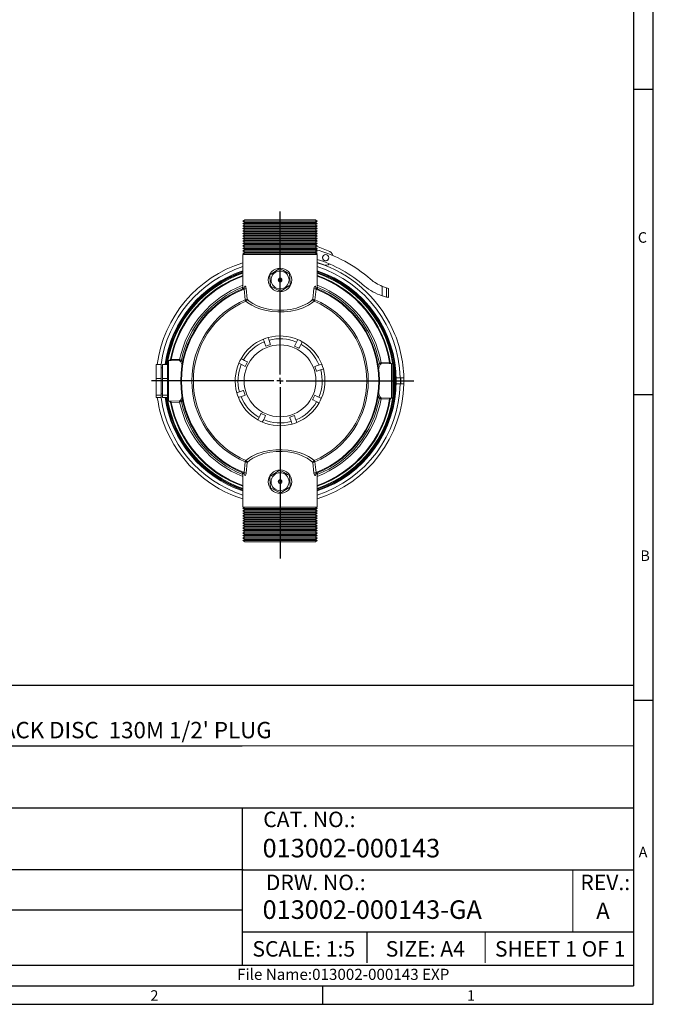
# Model space of a CAD drawing. Units: millimetres. Extents: x 3 to 1047, y 1 to 1481.
# Drawn here: x 536 to 1047, y 2 to 797 of the extents above; entities that cross this region are included whole.
import ezdxf

# ---------------------------------------------------------------- set-up
doc = ezdxf.new("R2010")
doc.units = ezdxf.units.MM
doc.header["$LTSCALE"] = 5
doc.linetypes.add('SLD-Solid', pattern=[0])
doc.layers.add('LAYER_1', color=7, linetype='SLD-Solid')
doc.layers.add('SLD-0', color=7, linetype='SLD-Solid')
doc.styles.add('SLDTEXTSTYLE0', font='ARIAL.TTF', dxfattribs={"width": 0.948})
doc.styles.add('SLDTEXTSTYLE2', font='GOTHIC.TTF', dxfattribs={"width": 0.913})

# ---------------------------------------------------------------- blocks, each defined once
blk = doc.blocks.new('SW_CENTERMARKSYMBOL_2')
at = {"layer": 'SLD-0', "color": 0}
for p, q in [((0, 5), (0, 136.63)), ((-5, 0), (-103.71, 0)), ((0, 0), (-2.5, 0)), ((0, 0), (0, 2.5)), ((0, 0), (0, -2.5)), ((0, 0), (2.5, 0)), ((5, 0), (108.12, 0)), ((0, -5), (0, -143.39))]:
    blk.add_line(p, q, dxfattribs=at)

msp = doc.modelspace()

# ---------------------------------------------------------------- linework, layer by layer
at = {"color": 7, "linetype": 'SLD-Solid', "lineweight": 15}
for p, q in [((717.37, 635.65), (715.87, 634.65)), ((715.87, 634.65), (717.37, 633.65)), ((775.87, 634.65), (715.87, 634.65)), ((717.37, 633.65), (715.87, 632.65)), ((715.87, 632.65), (717.37, 631.65)), ((775.87, 632.65), (715.87, 632.65)), ((717.37, 631.65), (715.87, 630.65)), ((715.87, 630.65), (717.37, 629.65)), ((775.87, 630.65), (715.87, 630.65)), ((717.37, 629.65), (715.87, 628.65)), ((715.87, 628.65), (717.37, 627.65)), ((775.87, 628.65), (715.87, 628.65)), ((774.37, 635.65), (717.37, 635.65)), ((774.37, 633.65), (717.37, 633.65)), ((774.37, 631.65), (717.37, 631.65)), ((774.37, 629.65), (717.37, 629.65)), ((775.87, 634.65), (774.37, 635.65)), ((774.37, 633.65), (775.87, 634.65)), ((775.87, 632.65), (774.37, 633.65)), ((774.37, 631.65), (775.87, 632.65)), ((775.87, 630.65), (774.37, 631.65)), ((774.37, 629.65), (775.87, 630.65)), ((775.87, 628.65), (774.37, 629.65)), ((774.37, 627.65), (775.87, 628.65)), ((717.37, 627.65), (715.87, 626.65)), ((715.87, 626.65), (717.37, 625.65)), ((775.87, 626.65), (715.87, 626.65)), ((717.37, 625.65), (715.87, 624.65)), ((715.87, 624.65), (717.37, 623.65)), ((775.87, 624.65), (715.87, 624.65)), ((717.37, 623.65), (715.87, 622.65)), ((715.87, 622.65), (717.37, 621.65)), ((775.87, 622.65), (715.87, 622.65)), ((717.37, 621.65), (715.87, 620.65)), ((715.87, 620.65), (717.37, 619.65)), ((775.87, 620.65), (715.87, 620.65)), ((774.37, 627.65), (717.37, 627.65)), ((774.37, 625.65), (717.37, 625.65)), ((774.37, 623.65), (717.37, 623.65)), ((774.37, 621.65), (717.37, 621.65)), ((775.87, 626.65), (774.37, 627.65)), ((774.37, 625.65), (775.87, 626.65)), ((775.87, 624.65), (774.37, 625.65)), ((774.37, 623.65), (775.87, 624.65)), ((775.87, 622.65), (774.37, 623.65)), ((774.37, 621.65), (775.87, 622.65)), ((775.87, 620.65), (774.37, 621.65)), ((774.37, 619.65), (775.87, 620.65)), ((717.37, 619.65), (715.87, 618.65)), ((715.87, 618.65), (717.37, 617.65)), ((775.87, 618.65), (715.87, 618.65)), ((717.37, 617.65), (715.87, 616.65)), ((715.87, 616.65), (717.37, 615.65)), ((775.87, 616.65), (715.87, 616.65)), ((717.37, 615.65), (715.87, 614.65)), ((715.87, 614.65), (717.37, 613.65)), ((775.87, 614.65), (715.87, 614.65)), ((717.37, 613.65), (715.87, 612.65)), ((715.87, 612.65), (717.37, 611.65)), ((775.87, 612.65), (715.87, 612.65)), ((774.37, 619.65), (717.37, 619.65)), ((774.37, 617.65), (717.37, 617.65)), ((774.37, 615.65), (717.37, 615.65)), ((774.37, 613.65), (717.37, 613.65)), ((775.87, 618.65), (774.37, 619.65)), ((774.37, 617.65), (775.87, 618.65)), ((775.87, 616.65), (774.37, 617.65)), ((774.37, 615.65), (775.87, 616.65)), ((775.87, 614.65), (774.37, 615.65)), ((774.37, 613.65), (775.87, 614.65)), ((775.87, 612.65), (774.37, 613.65)), ((774.37, 611.65), (775.87, 612.65)), ((784.84, 610.7), (775.41, 614.28)), ((717.37, 611.65), (715.87, 610.65)), ((715.87, 610.65), (717.37, 609.65)), ((775.87, 610.65), (715.87, 610.65)), ((717.37, 609.65), (715.87, 608.65)), ((715.87, 608.65), (717.37, 607.65)), ((775.87, 608.65), (715.87, 608.65)), ((715.87, 607.65), (715.87, 580.03)), ((775.87, 607.65), (715.87, 607.65)), ((774.37, 611.65), (717.37, 611.65)), ((774.37, 609.65), (717.37, 609.65)), ((775.87, 610.65), (774.37, 611.65)), ((774.37, 609.65), (775.87, 610.65)), ((775.87, 608.65), (774.37, 609.65)), ((774.37, 607.65), (775.87, 608.65)), ((775.87, 580.03), (775.87, 607.65)), ((775.87, 601.27), (780.58, 599.48)), ((828.4, 574.3), (828.4, 581.96)), ((831.93, 573.29), (831.93, 580.69)), ((717.81, 571.12), (716.83, 579.79)), ((718.49, 580.22), (719.4, 571.54)), ((772.34, 571.54), (773.24, 580.22)), ((774.9, 579.79), (773.92, 571.12)), ((833.4, 572.96), (833.4, 580.27)), ((738.1, 535.03), (734.28, 533.75)), ((761.15, 531.92), (757.55, 533.71)), ((649.87, 518.97), (645.87, 518.97)), ((645.87, 507.5), (645.87, 518.97)), ((649.87, 507.5), (649.87, 518.97)), ((654.87, 518.97), (650.87, 518.97)), ((650.87, 518.97), (650.87, 507.5)), ((654.87, 490.15), (654.87, 521.15)), ((656.34, 522.15), (655.87, 522.15)), ((655.87, 522.15), (655.87, 489.15)), ((664.54, 521.84), (657.68, 522.06)), ((657.91, 523.01), (664.76, 522.77)), ((719.59, 520.93), (717.8, 517.32)), ((775.26, 513.42), (773.97, 517.24)), ((827.47, 520.22), (834.29, 520.5)), ((834.52, 519.55), (827.7, 519.29)), ((835.87, 491.65), (835.87, 519.65)), ((836.87, 518.65), (836.87, 492.65)), ((650.87, 516.15), (649.87, 516.15)), ((649.87, 507.5), (645.87, 507.5)), ((645.87, 494.18), (645.87, 507.5)), ((649.87, 494.18), (649.87, 507.5)), ((654.87, 507.5), (650.87, 507.5)), ((650.87, 507.5), (650.87, 494.18)), ((839.68, 508.15), (842.84, 508.15)), ((842.84, 503.15), (839.68, 503.15)), ((842.84, 508.15), (845.84, 508.15)), ((845.84, 503.15), (842.84, 503.15)), ((649.87, 494.18), (645.87, 494.18)), ((645.87, 492.32), (645.87, 494.18)), ((649.87, 495.15), (650.87, 495.15)), ((649.87, 492.32), (649.87, 494.18)), ((654.87, 494.18), (650.87, 494.18)), ((650.87, 494.18), (650.87, 492.32)), ((716.48, 497.88), (717.77, 494.06)), ((772.14, 490.36), (773.93, 493.97)), ((649.87, 492.32), (645.87, 492.32)), ((654.87, 492.32), (650.87, 492.32)), ((655.87, 489.15), (656.33, 489.15)), ((657.68, 489.23), (664.54, 489.46)), ((664.76, 488.52), (657.91, 488.28)), ((834.29, 490.79), (827.47, 491.07)), ((827.7, 492), (834.52, 491.75)), ((730.58, 479.37), (734.19, 477.58)), ((753.64, 476.26), (757.46, 477.55)), ((716.83, 431.5), (717.81, 440.17)), ((719.4, 439.75), (718.49, 431.08)), ((773.24, 431.08), (772.34, 439.75)), ((773.92, 440.17), (774.9, 431.5)), ((715.87, 431.26), (715.87, 403.65)), ((776.41, 431.51), (775.87, 430.73)), ((775.87, 403.65), (775.87, 431.26)), ((717.37, 403.65), (715.87, 402.65)), ((775.87, 403.65), (715.87, 403.65)), ((715.87, 402.65), (717.37, 401.65)), ((775.87, 402.65), (715.87, 402.65)), ((717.37, 401.65), (715.87, 400.65)), ((715.87, 400.65), (717.37, 399.65)), ((775.87, 400.65), (715.87, 400.65)), ((717.37, 399.65), (715.87, 398.65)), ((715.87, 398.65), (717.37, 397.65)), ((775.87, 398.65), (715.87, 398.65)), ((717.37, 397.65), (715.87, 396.65)), ((774.37, 401.65), (717.37, 401.65)), ((774.37, 399.65), (717.37, 399.65)), ((774.37, 397.65), (717.37, 397.65)), ((775.87, 402.65), (774.37, 403.65)), ((774.37, 401.65), (775.87, 402.65)), ((775.87, 400.65), (774.37, 401.65)), ((774.37, 399.65), (775.87, 400.65)), ((775.87, 398.65), (774.37, 399.65)), ((774.37, 397.65), (775.87, 398.65)), ((775.87, 396.65), (774.37, 397.65)), ((715.87, 396.65), (717.37, 395.65)), ((775.87, 396.65), (715.87, 396.65)), ((717.37, 395.65), (715.87, 394.65)), ((715.87, 394.65), (717.37, 393.65)), ((775.87, 394.65), (715.87, 394.65)), ((717.37, 393.65), (715.87, 392.65)), ((715.87, 392.65), (717.37, 391.65)), ((775.87, 392.65), (715.87, 392.65)), ((717.37, 391.65), (715.87, 390.65)), ((715.87, 390.65), (717.37, 389.65)), ((775.87, 390.65), (715.87, 390.65)), ((717.37, 389.65), (715.87, 388.65)), ((774.37, 395.65), (717.37, 395.65)), ((774.37, 393.65), (717.37, 393.65)), ((774.37, 391.65), (717.37, 391.65)), ((774.37, 389.65), (717.37, 389.65)), ((774.37, 395.65), (775.87, 396.65)), ((775.87, 394.65), (774.37, 395.65)), ((774.37, 393.65), (775.87, 394.65)), ((775.87, 392.65), (774.37, 393.65)), ((774.37, 391.65), (775.87, 392.65)), ((775.87, 390.65), (774.37, 391.65)), ((774.37, 389.65), (775.87, 390.65)), ((775.87, 388.65), (774.37, 389.65)), ((715.87, 388.65), (717.37, 387.65)), ((775.87, 388.65), (715.87, 388.65)), ((717.37, 387.65), (715.87, 386.65)), ((715.87, 386.65), (717.37, 385.65)), ((775.87, 386.65), (715.87, 386.65)), ((717.37, 385.65), (715.87, 384.65)), ((715.87, 384.65), (717.37, 383.65)), ((775.87, 384.65), (715.87, 384.65)), ((717.37, 383.65), (715.87, 382.65)), ((715.87, 382.65), (717.37, 381.65)), ((775.87, 382.65), (715.87, 382.65)), ((774.37, 387.65), (717.37, 387.65)), ((774.37, 385.65), (717.37, 385.65)), ((774.37, 383.65), (717.37, 383.65)), ((774.37, 387.65), (775.87, 388.65)), ((775.87, 386.65), (774.37, 387.65)), ((774.37, 385.65), (775.87, 386.65)), ((775.87, 384.65), (774.37, 385.65)), ((774.37, 383.65), (775.87, 384.65)), ((775.87, 382.65), (774.37, 383.65)), ((774.37, 381.65), (775.87, 382.65)), ((717.37, 381.65), (715.87, 380.65)), ((715.87, 380.65), (717.37, 379.65)), ((775.87, 380.65), (715.87, 380.65)), ((717.37, 379.65), (715.87, 378.65)), ((715.87, 378.65), (717.37, 377.65)), ((775.87, 378.65), (715.87, 378.65)), ((717.37, 377.65), (715.87, 376.65)), ((715.87, 376.65), (717.37, 375.65)), ((775.87, 376.65), (715.87, 376.65)), ((774.37, 381.65), (717.37, 381.65)), ((774.37, 379.65), (717.37, 379.65)), ((774.37, 377.65), (717.37, 377.65)), ((774.37, 375.65), (717.37, 375.65)), ((775.87, 380.65), (774.37, 381.65)), ((774.37, 379.65), (775.87, 380.65)), ((775.87, 378.65), (774.37, 379.65)), ((774.37, 377.65), (775.87, 378.65)), ((775.87, 376.65), (774.37, 377.65)), ((774.37, 375.65), (775.87, 376.65))]:
    msp.add_line(p, q, dxfattribs=at)
at = {"color": 7, "linetype": 'SLD-Solid', "lineweight": 15, "flags": 128}
for points in [[(737.63, 591.27), (738.61, 591.92), (741.41, 593.75), (744.3, 595.63), (745.36, 596.32)], [(738.14, 582.05), (737.94, 585.66), (737.73, 589.41), (737.63, 591.27)], [(745.36, 596.32), (748.59, 594.69), (751.94, 592.99), (753.6, 592.15)], [(753.6, 592.15), (753.8, 588.54), (754.01, 584.79), (754.11, 582.93)], [(715.27, 579.64), (715.29, 579.72), (715.87, 580.56)], [(716.9, 580.8), (716.9, 580.81), (717.11, 581.55), (717.36, 581.98), (717.64, 582.11), (717.91, 581.96), (718.16, 581.58), (718.37, 580.97), (718.49, 580.22)], [(746.38, 577.88), (743.15, 579.51), (739.79, 581.21), (738.14, 582.05)], [(754.11, 582.93), (753.05, 582.24), (750.25, 580.41), (747.36, 578.52), (746.38, 577.88)], [(773.24, 580.22), (773.31, 580.68), (773.48, 581.36), (773.75, 581.87), (774.08, 582.1), (774.41, 581.95), (774.69, 581.4), (774.81, 580.84)], [(775.41, 580.23), (775.01, 580.44), (774.78, 580.67), (774.71, 580.77), (774.71, 580.77)], [(775.87, 580.66), (776.05, 580.42), (776.32, 579.74)], [(716.83, 579.79), (716.89, 579.94), (716.9, 580.04), (716.89, 580.14), (716.85, 580.21), (716.78, 580.26), (716.7, 580.28), (716.48, 580.27), (716.33, 580.21)], [(775.4, 580.2), (775.24, 580.27), (775.09, 580.29), (774.98, 580.27), (774.91, 580.23), (774.85, 580.15), (774.84, 580.05), (774.85, 579.94), (774.9, 579.79)], [(718.29, 570.01), (718.25, 570.11), (718.2, 570.23), (718.14, 570.36), (718.08, 570.49), (718.02, 570.64), (717.95, 570.79), (717.89, 570.96), (717.81, 571.12)], [(773.45, 570.01), (771.38, 568.34), (768.9, 566.76), (764.6, 564.71), (759.56, 563.03), (754.53, 561.96), (749.18, 561.36), (744.11, 561.29), (739.3, 561.66), (734.69, 562.43), (730.43, 563.54), (726.57, 564.94), (722.98, 566.69), (719.98, 568.61), (718.29, 570.01)], [(719.4, 571.54), (721.02, 570.11), (723.89, 568.14), (727.35, 566.35), (731.04, 564.92), (735.14, 563.78), (739.56, 562.99), (744.18, 562.61), (749.04, 562.68), (754.19, 563.3), (759.01, 564.4), (763.85, 566.12), (767.97, 568.22), (770.36, 569.83), (772.34, 571.54)], [(773.45, 570.01), (773.49, 570.11), (773.54, 570.23), (773.6, 570.36), (773.65, 570.49), (773.72, 570.64), (773.78, 570.79), (773.85, 570.96), (773.92, 571.12)], [(732.41, 539.31), (734.3, 540), (736.23, 540.59)], [(734.28, 533.75), (733.57, 535.86), (732.98, 537.61), (732.58, 538.8), (732.41, 539.3), (732.41, 539.31)], [(736.23, 540.59), (736.35, 540.22), (736.72, 539.14), (737.28, 537.48), (737.97, 535.41), (738.1, 535.03)], [(757.55, 533.71), (758.54, 535.71), (759.36, 537.36), (759.92, 538.49), (760.15, 538.96), (760.15, 538.96)], [(760.15, 538.96), (761.98, 538.12), (763.76, 537.17)], [(763.76, 537.17), (763.58, 536.82), (763.08, 535.8), (762.3, 534.23), (761.33, 532.28), (761.15, 531.92)], [(657.68, 522.06), (657.16, 522.08), (656.72, 522.11), (656.43, 522.13), (656.32, 522.15), (656.34, 522.15)], [(657.31, 522.96), (657.31, 522.96), (657.35, 522.95), (657.48, 522.96), (657.68, 522.98), (657.91, 523.01)], [(666.21, 522.46), (666.67, 521.78), (667.19, 520.57)], [(712.55, 519.93), (713.4, 521.76), (714.34, 523.54)], [(717.8, 517.32), (715.81, 518.31), (714.15, 519.14), (713.03, 519.69), (712.56, 519.93), (712.55, 519.93)], [(714.34, 523.54), (714.7, 523.36), (715.71, 522.86), (717.29, 522.08), (719.24, 521.11), (719.59, 520.93)], [(773.97, 517.24), (776.08, 517.95), (777.83, 518.54), (779.02, 518.94), (779.52, 519.1), (779.53, 519.11)], [(779.53, 519.11), (780.22, 517.22), (780.81, 515.29)], [(825.12, 517.83), (825.22, 518.19), (826.03, 519.91)], [(835.86, 519.65), (835.87, 519.65), (835.77, 519.63), (835.49, 519.61), (835.06, 519.57), (834.52, 519.55)], [(780.81, 515.29), (780.44, 515.16), (779.36, 514.8), (777.7, 514.24), (775.64, 513.55), (775.26, 513.42)], [(843.04, 508.16), (843.07, 505.65), (843.04, 503.14)], [(710.92, 496.01), (711.3, 496.13), (712.38, 496.49), (714.04, 497.05), (716.1, 497.75), (716.48, 497.88)], [(712.21, 492.19), (711.51, 494.08), (710.92, 496.01)], [(717.77, 494.06), (715.65, 493.35), (713.9, 492.76), (712.71, 492.36), (712.22, 492.19), (712.21, 492.19)], [(773.93, 493.97), (775.93, 492.98), (777.59, 492.16), (778.71, 491.6), (779.18, 491.37), (779.19, 491.36)], [(656.33, 489.15), (656.32, 489.15), (656.42, 489.16), (656.7, 489.18), (657.14, 489.21), (657.68, 489.23)], [(667.14, 490.62), (666.76, 489.68), (666.21, 488.83)], [(777.4, 487.76), (777.04, 487.93), (776.02, 488.44), (774.45, 489.22), (772.5, 490.18), (772.14, 490.36)], [(779.19, 491.36), (778.34, 489.53), (777.4, 487.76)], [(834.88, 490.81), (834.88, 490.81), (834.83, 490.82), (834.71, 490.82), (834.52, 490.82), (834.29, 490.79)], [(834.52, 491.75), (835.03, 491.72), (835.47, 491.69), (835.76, 491.66), (835.87, 491.65), (835.85, 491.65)], [(727.98, 474.12), (728.15, 474.47), (728.66, 475.49), (729.44, 477.06), (730.41, 479.01), (730.58, 479.37)], [(734.19, 477.58), (733.2, 475.59), (732.38, 473.93), (731.82, 472.81), (731.59, 472.34), (731.59, 472.33)], [(757.46, 477.55), (758.17, 475.43), (758.76, 473.68), (759.16, 472.49), (759.32, 472), (759.33, 471.99)], [(731.59, 472.33), (729.76, 473.17), (727.98, 474.12)], [(755.51, 470.7), (755.39, 471.08), (755.02, 472.16), (754.46, 473.82), (753.77, 475.88), (753.64, 476.26)], [(759.33, 471.99), (757.44, 471.29), (755.51, 470.7)], [(718.29, 441.28), (720.35, 442.95), (722.84, 444.53), (727.14, 446.58), (732.18, 448.26), (737.21, 449.34), (742.56, 449.94), (747.63, 450.01), (752.44, 449.64), (757.04, 448.87), (761.31, 447.75), (765.17, 446.35), (768.76, 444.61), (771.76, 442.68), (773.45, 441.28)], [(772.34, 439.75), (770.72, 441.18), (767.84, 443.15), (764.39, 444.94), (760.69, 446.37), (756.6, 447.52), (752.17, 448.3), (747.56, 448.68), (742.7, 448.61), (737.55, 448), (732.73, 446.9), (727.89, 445.18), (723.77, 443.08), (721.38, 441.46), (719.4, 439.75)], [(718.29, 441.28), (718.25, 441.18), (718.2, 441.07), (718.14, 440.94), (718.08, 440.8), (718.02, 440.65), (717.95, 440.5), (717.89, 440.34), (717.81, 440.17)], [(773.45, 441.28), (773.49, 441.18), (773.54, 441.07), (773.6, 440.94), (773.65, 440.8), (773.72, 440.65), (773.78, 440.5), (773.85, 440.34), (773.92, 440.17)], [(715.87, 430.63), (715.69, 430.87), (715.38, 431.64)], [(716.33, 431.07), (716.73, 430.85), (716.96, 430.62), (717.03, 430.52), (717.03, 430.52)], [(716.34, 431.09), (716.5, 431.02), (716.65, 431.01), (716.75, 431.02), (716.83, 431.07), (716.88, 431.14), (716.9, 431.25), (716.89, 431.35), (716.83, 431.5)], [(718.49, 431.08), (718.43, 430.62), (718.25, 429.94), (717.99, 429.42), (717.66, 429.19), (717.33, 429.35), (717.05, 429.9), (716.93, 430.46)], [(737.63, 428.36), (738.61, 429.01), (741.41, 430.84), (744.3, 432.72), (745.36, 433.42)], [(745.36, 433.42), (748.59, 431.78), (751.94, 430.09), (753.6, 429.25)], [(774.83, 430.49), (774.83, 430.49), (774.63, 429.74), (774.38, 429.31), (774.1, 429.19), (773.83, 429.34), (773.58, 429.71), (773.37, 430.32), (773.24, 431.08)], [(774.9, 431.5), (774.85, 431.36), (774.84, 431.26), (774.85, 431.16), (774.89, 431.09), (774.96, 431.04), (775.03, 431.01), (775.26, 431.03), (775.4, 431.09)], [(738.14, 419.14), (737.94, 422.75), (737.73, 426.51), (737.63, 428.36)], [(753.6, 429.25), (753.8, 425.63), (754.01, 421.88), (754.11, 420.02)], [(746.38, 414.97), (743.15, 416.6), (739.79, 418.3), (738.14, 419.14)], [(754.11, 420.02), (753.05, 419.33), (750.25, 417.5), (747.36, 415.61), (746.38, 414.97)]]:
    msp.add_lwpolyline(points, dxfattribs=at)
at = {"color": 7, "linetype": 'SLD-Solid', "lineweight": 15}
for centre, radius in [((745.87, 587.1), 9.5), ((745.87, 587.1), 7.24), ((745.87, 587.1), 1.5), ((745.87, 587.1), 1), ((745.87, 505.65), 29), ((745.87, 424.19), 9.5), ((745.87, 424.19), 7.24), ((745.87, 424.19), 1.5), ((745.87, 424.19), 1)]:
    msp.add_circle(centre, radius, dxfattribs=at)
for centre, radius, start, end in [((745.87, 505.65), 109.81, 48.33919, 74.93055), ((782.65, 604.92), 2.5, 157.60782, 180), ((782.65, 604.92), 2.5, 180, 341.73401), ((782.71, 605.09), 2.5, 0, 180), ((782.71, 605.09), 2.5, 180, 0), ((782.71, 605.09), 6, 17.22417, 69.23492), ((745.87, 505.65), 100, 107.4576, 172.34294), ((745.87, 505.65), 97, 108.01575, 172.10464), ((745.87, 505.65), 102.5, 48.33919, 72.98135), ((745.87, 505.65), 100, 25, 72.5424), ((745.87, 505.65), 97, 1.47686, 71.98425), ((782.71, 605.09), 6, 249.23492, 302.09026), ((745.87, 505.65), 93.84, 108.64416, 171.83707), ((745.87, 505.65), 93.26, 108.76359, 171.78631), ((745.87, 505.65), 92.56, 108.91156, 171.72346), ((745.87, 505.65), 91.98, 109.03507, 169.75758), ((745.87, 505.65), 90.24, 109.41752, 168.94046), ((745.87, 505.65), 89.66, 109.54789, 168.83256), ((745.87, 505.65), 93.84, 288.64416, 71.35584), ((745.87, 505.65), 93.26, 288.76359, 71.23641), ((745.87, 505.65), 92.56, 288.91156, 71.08844), ((745.87, 505.65), 91.98, 289.03507, 70.96493), ((745.87, 505.65), 90.24, 9.46294, 70.58248), ((745.87, 505.65), 89.66, 9.53767, 70.45211), ((745.87, 505.65), 82.9, 111.21639, 168.07723), ((745.87, 505.65), 81.42, 111.62151, 168.08114), ((716.04, 581.36), 1.15, 284.04279, 329.37332), ((745.87, 505.65), 82.9, 10.12798, 68.78361), ((745.87, 505.65), 81.42, 10.08821, 68.37849), ((842.49, 616.93), 44.9, 230.61711, 251.70192), ((843.05, 617.15), 38.12, 230.61711, 247.39399), ((843.05, 617.15), 38.12, 247.39421, 253.04343), ((843.04, 617.12), 38.09, 253.04255, 255.33209), ((745.87, 505.65), 80.21, 111.60945, 248.39545), ((745.87, 505.65), 79.63, 111.38476, 248.61524), ((716.5, 584.54), 4.76, 274.03479, 294.75758), ((775.24, 584.54), 4.76, 245.24242, 265.96521), ((745.87, 505.65), 79.63, 291.38476, 68.61524), ((745.87, 505.65), 80.21, 291.61042, 68.39462), ((842.49, 616.94), 44.91, 251.70226, 256.39502), ((842.5, 616.97), 44.94, 256.39624, 258.30977), ((745.87, 505.65), 71.23, 113.1944, 246.8056), ((745.87, 505.65), 70.02, 113.1944, 246.8056), ((717.3, 576.26), 5.17, 275.72049, 293.98293), ((717.07, 572.06), 2.39, 300.78742, 347.45191), ((774.67, 572.06), 2.39, 192.54809, 239.21258), ((774.44, 576.26), 5.17, 246.01707, 264.27951), ((745.87, 505.65), 70.02, 293.1944, 66.8056), ((745.87, 505.65), 71.23, 293.1944, 66.8056), ((745.87, 505.65), 36.25, 66.79509, 105.42562), ((745.87, 505.65), 100, 1.43254, 25), ((745.87, 505.65), 36.25, 111.79509, 150.42562), ((745.87, 505.65), 34, 112.00609, 150.21462), ((745.87, 505.65), 34, 67.00609, 105.21462), ((745.87, 505.65), 34, 22.00609, 60.21462), ((745.87, 505.65), 36.25, 21.79509, 60.42562), ((655.87, 521.15), 1, 90, 180), ((656.33, 523.13), 0.978, 270.37249, 350.18109), ((656.42, 522.86), 1.49, 327.65965, 5.79223), ((663.02, 522.7), 1.74, 330.50479, 2.56668), ((664.64, 520.52), 1.32, 62.07077, 94.58655), ((664.45, 517.82), 4.96, 69.28283, 86.44195), ((665.2, 522.73), 1.04, 273.07485, 345.24492), ((657.89, 516.36), 9.1, 11.1689, 35.90686), ((745.87, 505.65), 36.25, 156.79509, 195.42562), ((745.87, 505.65), 34, 157.00609, 195.21462), ((837.6, 512.93), 12.29, 149.76808, 171.92789), ((827.6, 516.19), 4.03, 91.72494, 112.90207), ((827.04, 520.16), 1.05, 193.90151, 266.67735), ((827.58, 518.2), 1.1, 83.94521, 123.27883), ((829.31, 520.17), 1.84, 178.36517, 208.7168), ((835.83, 520.36), 1.55, 174.765, 211.7948), ((834.66, 522.68), 2.21, 260.27999, 275.64594), ((835.82, 520.58), 0.936, 186.09198, 271.9888), ((835.87, 518.65), 1, 0, 90), ((745.87, 505.65), 34, 337.00609, 15.21462), ((745.87, 505.65), 36.25, 336.79509, 15.42562), ((745.87, 505.65), 100, 287.4576, 358.56746), ((745.87, 505.65), 97, 288.01575, 358.52314), ((745.87, 505.65), 97.5, 358.53066, 1.46934), ((745.77, 505.65), 100.1, 0.00074, 1.43182), ((745.68, 505.65), 100.19, 358.56877, 359.99867), ((831.78, 495.17), 6.88, 192.23689, 213.34615), ((835.41, 497.51), 9.98, 187.37926, 212.32245), ((745.87, 505.65), 100, 187.65706, 205), ((745.87, 505.65), 97, 187.89536, 251.98425), ((745.87, 505.65), 93.84, 188.16293, 251.35584), ((745.87, 505.65), 93.26, 188.21369, 251.23641), ((745.87, 505.65), 92.56, 188.27654, 251.08844), ((655.87, 490.15), 1, 180, 270), ((745.87, 505.65), 91.98, 190.24242, 250.96493), ((656.36, 488.21), 0.937, 7.794, 91.74874), ((745.87, 505.65), 90.24, 191.058, 250.58248), ((657.35, 485.65), 2.69, 78.13676, 90.9928), ((656.42, 488.43), 1.49, 354.20777, 32.34035), ((745.87, 505.65), 89.66, 191.16744, 250.45211), ((664.61, 490.92), 1.47, 267.11293, 296.22975), ((663.02, 488.6), 1.74, 357.43332, 29.49521), ((664.33, 494.05), 5.55, 274.46399, 289.81124), ((745.87, 505.65), 82.9, 191.92277, 248.78361), ((658.48, 494.62), 8.43, 323.47627, 348.75382), ((665.2, 488.57), 1.04, 14.75508, 86.92515), ((745.87, 505.65), 81.42, 191.91886, 248.37849), ((745.87, 505.65), 36.25, 201.79509, 240.42562), ((745.87, 505.65), 34, 202.00609, 240.21462), ((745.87, 505.65), 34, 292.00609, 330.21462), ((745.87, 505.65), 36.25, 291.79509, 330.42562), ((745.87, 505.65), 81.42, 291.62151, 349.91179), ((745.87, 505.65), 82.9, 291.21639, 349.87202), ((745.87, 505.65), 90.24, 289.41752, 350.5363), ((745.87, 505.65), 89.66, 289.54789, 350.46233), ((827.04, 491.13), 1.05, 93.32265, 166.09849), ((827.82, 496.13), 5.07, 249.28943, 266.08356), ((827.65, 493.37), 1.36, 240.63594, 272.14002), ((829.31, 491.12), 1.84, 151.2832, 181.63483), ((835.83, 490.93), 1.55, 148.2052, 185.235), ((835.86, 490.67), 0.981, 90.38646, 171.46553), ((835.87, 492.65), 1, 270, 0), ((745.87, 505.65), 36.25, 246.79509, 285.42562), ((745.87, 505.65), 34, 247.00609, 285.21462), ((745.87, 505.65), 100, 205, 252.5424), ((717.3, 435.03), 5.17, 66.01707, 84.27951), ((717.07, 439.23), 2.39, 12.54809, 59.21258), ((774.67, 439.23), 2.39, 120.78742, 167.45191), ((774.44, 435.03), 5.17, 95.72049, 113.98293), ((716.5, 426.75), 4.76, 65.24242, 85.96521), ((775.24, 426.75), 4.76, 94.03479, 114.75758), ((775.7, 429.94), 1.15, 104.04279, 149.37332)]:
    msp.add_arc(centre, radius, start, end, dxfattribs=at)
at = {"layer": 'LAYER_1', "color": 7}
for p, q in [((1047.22, 2.14), (1047.22, 1481.16)), ((1031.22, 1466.16), (1031.22, 33.64)), ((1031.22, 741.16), (1047.22, 741.16)), ((715.24, 160.81), (715.24, 33.64)), ((716.15, 110.76), (325.24, 110.76)), ((326.08, 78.37), (715.01, 78.37)), ((18.27, 33.64), (1031.22, 33.64)), ((1031.22, 33.64), (1031.22, 17.14)), ((18.27, 17.14), (1031.22, 17.14)), ((780.22, 17.14), (780.22, 2.14)), ((3.27, 2.14), (1047.22, 2.14))]:
    msp.add_line(p, q, dxfattribs=at)
at = {"layer": 'LAYER_1'}
for p, q in [((1031.22, 494.49), (1047.22, 494.49)), ((1031.22, 259.71), (18.27, 259.71)), ((1031.22, 247.83), (1047.22, 247.83)), ((324.41, 210.76), (715.24, 210.76)), ((325.24, 160.81), (1031.22, 160.81)), ((716.15, 110.76), (1031.22, 110.76)), ((715.24, 60.76), (1031.22, 60.76)), ((816.09, 35.76), (816.09, 60.76))]:
    msp.add_line(p, q, dxfattribs=at)
at = {"layer": 'LAYER_1', "lineweight": 0}
for p, q in [((715.24, 210.76), (1031.22, 210.76)), ((982.36, 110.76), (982.36, 60.76)), ((911.52, 60.76), (911.52, 35.76))]:
    msp.add_line(p, q, dxfattribs=at)

# ---------------------------------------------------------------- block references
at = {"layer": 'SLD-0', "color": 7}
msp.add_blockref('SW_CENTERMARKSYMBOL_2', (745.87, 505.65), dxfattribs=at)

# ---------------------------------------------------------------- texts
at = {"layer": 'LAYER_1'}
for s, insert, char_height, attachment_point, style in [('C', (1034.73, 625.68), 8.5, 1, 'SLDTEXTSTYLE2'), ('B', (1036.79, 368.69), 8.5, 1, 'SLDTEXTSTYLE2'), (' 2"  DUAL BSPT RPA BLACK DISC  130M 1/2\' PLUG', (331.88, 230.21), 13.2292, 1, 'SLDTEXTSTYLE0'), (' CAT. NO.:', (806.77, 157.73), 12.5, 3, 'SLDTEXTSTYLE0'), ('013002-000143', (731.76, 135.79), 15, 1, 'SLDTEXTSTYLE0'), ('A', (1035.42, 129.32), 8.5, 1, 'SLDTEXTSTYLE2'), (' DRW. NO.:', (814.97, 106.84), 12.5, 3, 'SLDTEXTSTYLE0'), ('REV.:', (1028.52, 106.84), 12.5, 3, 'SLDTEXTSTYLE0'), ('013002-000143-GA', (731.76, 86.12), 15, 1, 'SLDTEXTSTYLE0'), ('SCALE: 1:5', (765.01, 53.16), 12.5, 2, 'SLDTEXTSTYLE0'), ('SIZE: A4', (863.11, 53.16), 12.5, 2, 'SLDTEXTSTYLE0'), ('SHEET 1 OF 1', (972.03, 53.16), 12.5, 2, 'SLDTEXTSTYLE0'), ('File Name:013002-000143 EXP', (711.17, 30.83), 9, 1, 'SLDTEXTSTYLE0'), ('2', (641.23, 13.5), 8.5, 1, 'SLDTEXTSTYLE2'), ('1', (896.83, 13.5), 8.5, 1, 'SLDTEXTSTYLE2')]:
    msp.add_mtext(s, dxfattribs=dict(at, insert=insert, char_height=char_height, attachment_point=attachment_point, style=style))
at = {"layer": 'LAYER_1', "color": 7, "insert": (1001.08, 84.24), "char_height": 13.23, "attachment_point": 1, "style": 'SLDTEXTSTYLE0'}
msp.add_mtext('A', dxfattribs=at)

doc.saveas('drawing.dxf')
